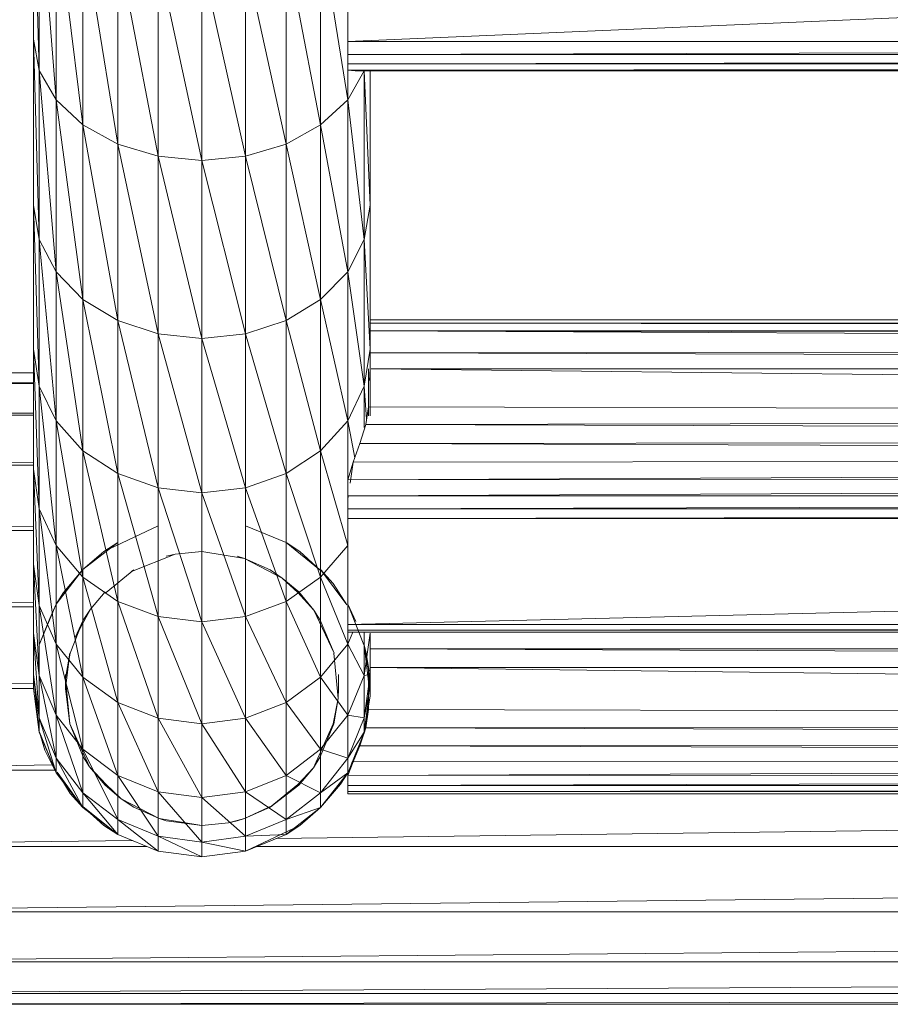
# Model space of a CAD drawing. Units: inches. Extents: x 10 to 6730, y 9 to 4761.
# Drawn here: x 669 to 753, y 1790 to 1885 of the extents above; entities that cross this region are included whole.
import ezdxf

# ---------------------------------------------------------------- set-up
doc = ezdxf.new("R2010")
doc.units = ezdxf.units.IN
doc.header["$MEASUREMENT"] = 0

# ---------------------------------------------------------------- blocks, each defined once
blk = doc.blocks.new('64_DWG-537155-Level 1')
at = {"lineweight": 9}
for p, q in [((59131.5721, -1665.0125), (59131.5721, -1663.1728)), ((59131.5721, -1665.0125), (59174.1509, -1663.1728)), ((59128.5583, -1663.2079), (59128.5583, -1664.9892)), ((59128.5583, -1663.2079), (59128.6141, -1665.2898)), ((59128.6141, -1663.4749), (59128.7769, -1665.5698)), ((59128.6141, -1663.4749), (59128.6141, -1665.2898)), ((59128.7769, -1663.7236), (59129.0327, -1665.8102)), ((59128.7769, -1663.7236), (59128.7769, -1665.5698)), ((59129.0327, -1663.9372), (59129.3676, -1665.9948)), ((59129.0327, -1663.9372), (59129.0327, -1665.8102)), ((59131.3116, -1663.9372), (59131.5721, -1665.5698)), ((59131.3116, -1663.9372), (59131.3116, -1665.8102)), ((59129.3676, -1664.101), (59129.7536, -1666.1108)), ((59129.3676, -1664.101), (59129.3676, -1665.9948)), ((59130.9814, -1664.101), (59131.3116, -1665.8102)), ((59130.9814, -1664.101), (59130.9814, -1665.9948)), ((59129.7536, -1664.2042), (59130.1722, -1666.1503)), ((59129.7536, -1664.2042), (59129.7536, -1666.1108)), ((59130.5907, -1664.2042), (59130.5907, -1666.1108)), ((59130.5907, -1664.2042), (59130.9814, -1665.9948)), ((59130.1722, -1664.2394), (59130.5907, -1666.1108)), ((59130.1722, -1664.2394), (59130.1722, -1666.1503)), ((59128.5583, -1664.9892), (59128.5583, -1666.5789)), ((59128.6141, -1665.2898), (59128.5583, -1664.9892)), ((59128.5583, -1664.9892), (59128.6141, -1666.9094)), ((59131.5721, -1665.1357), (59131.5721, -1665.0125)), ((59131.5721, -1665.1357), (59174.1509, -1665.0125)), ((59131.5721, -1665.0125), (59174.1509, -1665.0125)), ((59131.5721, -1665.2267), (59131.5721, -1665.1357)), ((59131.5721, -1665.2267), (59174.1509, -1665.1357)), ((59131.5721, -1665.1357), (59174.1509, -1665.1357)), ((59131.5721, -1665.2872), (59131.5721, -1665.2267)), ((59131.5721, -1665.2267), (59174.1509, -1665.2267)), ((59131.5721, -1665.2318), (59131.5721, -1665.2872)), ((59131.6418, -1665.2871), (59174.1509, -1665.2267)), ((59128.7769, -1665.5698), (59128.6141, -1665.2898)), ((59128.6141, -1665.2898), (59128.7769, -1667.2174)), ((59128.6141, -1665.2898), (59128.6141, -1666.9094)), ((59131.5721, -1665.2872), (59131.6418, -1665.2918)), ((59131.5721, -1665.2872), (59174.1509, -1665.2872)), ((59131.5721, -1665.2872), (59131.5721, -1665.5698)), ((59131.7291, -1665.2918), (59131.5721, -1665.5698)), ((59131.6418, -1665.2918), (59174.0858, -1665.293)), ((59131.7302, -1665.2918), (59131.7302, -1666.9094)), ((59131.7303, -1665.2918), (59131.786, -1666.5789)), ((59131.786, -1665.2918), (59131.786, -1666.5789)), ((59129.0327, -1665.8102), (59128.7769, -1665.5698)), ((59128.7769, -1665.5698), (59129.0327, -1667.4818)), ((59128.7769, -1665.5698), (59128.7769, -1667.2174)), ((59131.5721, -1665.5698), (59131.3116, -1665.8102)), ((59131.5721, -1665.5698), (59131.7302, -1666.9094)), ((59131.5721, -1665.5698), (59131.5721, -1667.2174)), ((59129.3676, -1665.9948), (59129.0327, -1665.8102)), ((59129.0327, -1665.8102), (59129.3676, -1667.6847)), ((59129.0327, -1665.8102), (59129.0327, -1667.4818)), ((59131.3116, -1665.8102), (59130.9814, -1665.9948)), ((59131.3116, -1665.8102), (59131.5721, -1667.2174)), ((59131.3116, -1665.8102), (59131.3116, -1667.4818)), ((59129.7536, -1666.1108), (59129.3676, -1665.9948)), ((59129.3676, -1665.9948), (59129.7536, -1667.8123)), ((59129.3676, -1665.9948), (59129.3676, -1667.6847)), ((59130.5907, -1666.1108), (59130.9814, -1665.9948)), ((59130.9814, -1665.9948), (59131.3116, -1667.4818)), ((59130.9814, -1665.9948), (59130.9814, -1667.6847)), ((59130.1722, -1666.1503), (59129.7536, -1666.1108)), ((59129.7536, -1666.1108), (59130.1722, -1667.8558)), ((59129.7536, -1666.1108), (59129.7536, -1667.8123)), ((59130.5907, -1666.1108), (59130.1722, -1666.1503)), ((59130.1722, -1666.1503), (59130.5907, -1667.8123)), ((59130.1722, -1666.1503), (59130.1722, -1667.8558)), ((59130.5907, -1666.1108), (59130.5907, -1667.8123)), ((59130.5907, -1666.1108), (59130.9814, -1667.6847)), ((59128.5583, -1666.5789), (59128.5583, -1667.9579)), ((59128.6141, -1666.9094), (59128.5583, -1666.5789)), ((59128.5583, -1666.5789), (59128.6141, -1668.3143)), ((59131.786, -1666.5789), (59131.7302, -1666.9094)), ((59131.786, -1666.5789), (59131.786, -1667.9579)), ((59128.7769, -1667.2174), (59128.6141, -1666.9094)), ((59128.6141, -1666.9094), (59128.7769, -1668.6464)), ((59128.6141, -1666.9094), (59128.6141, -1668.3143)), ((59131.7302, -1666.9094), (59131.5721, -1667.2174)), ((59131.7302, -1666.9094), (59131.786, -1667.9579)), ((59131.7302, -1666.9094), (59131.7302, -1668.3143)), ((59129.0327, -1667.4818), (59128.7769, -1667.2174)), ((59128.7769, -1667.2174), (59129.0327, -1668.9317)), ((59128.7769, -1667.2174), (59128.7769, -1668.6464)), ((59131.5721, -1667.2174), (59131.3116, -1667.4818)), ((59131.5721, -1667.2174), (59131.7302, -1668.3143)), ((59131.5721, -1667.2174), (59131.5721, -1668.6464)), ((59129.3676, -1667.6847), (59129.0327, -1667.4818)), ((59129.0327, -1667.4818), (59129.3676, -1669.1504)), ((59129.0327, -1667.4818), (59129.0327, -1668.9317)), ((59131.3116, -1667.4818), (59130.9814, -1667.6847)), ((59131.3116, -1667.4818), (59131.5721, -1668.6464)), ((59131.3116, -1667.4818), (59131.3116, -1668.9317)), ((59129.7536, -1667.8123), (59129.3676, -1667.6847)), ((59129.3676, -1667.6847), (59129.7536, -1669.2879)), ((59129.3676, -1667.6847), (59129.3676, -1669.1504)), ((59130.5907, -1667.8123), (59130.9814, -1667.6847)), ((59130.9814, -1667.6847), (59131.3116, -1668.9317)), ((59130.9814, -1667.6847), (59130.9814, -1669.1504)), ((59131.786, -1667.6765), (59173.9369, -1667.6765)), ((59131.786, -1667.7101), (59173.9369, -1667.6767)), ((59131.786, -1667.7102), (59173.9369, -1667.6999)), ((59131.786, -1667.7105), (59173.9369, -1667.7647)), ((59131.786, -1667.7835), (59173.9369, -1667.765)), ((59131.786, -1667.7838), (59173.9369, -1667.8649)), ((59173.9369, -1667.993), (59131.786, -1667.7842)), ((59130.1722, -1667.8558), (59129.7536, -1667.8123)), ((59129.7536, -1667.8123), (59130.1722, -1669.3349)), ((59129.7536, -1667.8123), (59129.7536, -1669.2879)), ((59130.5907, -1667.8123), (59130.1722, -1667.8558)), ((59130.1722, -1667.8558), (59130.5907, -1669.2879)), ((59130.1722, -1667.8558), (59130.1722, -1669.3349)), ((59130.5907, -1667.8123), (59130.5907, -1669.2879)), ((59130.5907, -1667.8123), (59130.9814, -1669.1504)), ((59128.5583, -1667.9579), (59128.5583, -1669.1095)), ((59128.6141, -1668.3143), (59128.5583, -1667.9579)), ((59128.5583, -1667.9579), (59128.6141, -1669.4875)), ((59131.786, -1667.9579), (59131.7302, -1668.3143)), ((59131.786, -1667.9579), (59131.786, -1668.5987)), ((59173.9369, -1667.9932), (59131.786, -1667.9921)), ((59131.786, -1667.9923), (59173.9254, -1668.1455)), ((59131.7767, -1668.2599), (59131.7721, -1668.1456)), ((59131.7721, -1668.5963), (59131.7721, -1668.1456)), ((59173.9254, -1668.1456), (59131.7975, -1668.1456)), ((59131.7975, -1668.1458), (59173.9695, -1668.615)), ((59125.1306, -1668.1839), (59128.5583, -1668.1839)), ((59125.1306, -1668.2871), (59128.5583, -1668.2807)), ((59125.1306, -1668.2871), (59128.5583, -1668.2871)), ((59128.7769, -1668.6464), (59128.6141, -1668.3143)), ((59128.6141, -1668.3143), (59128.7769, -1669.8398)), ((59128.6141, -1668.3143), (59128.6141, -1669.4875)), ((59131.7302, -1668.3143), (59131.5721, -1668.6464)), ((59131.7302, -1668.3143), (59131.7524, -1668.6306)), ((59131.7302, -1668.3143), (59131.7302, -1668.7097)), ((59131.7721, -1668.3185), (59131.7721, -1668.5118)), ((59131.7721, -1668.5118), (59131.7442, -1668.6804)), ((59131.7721, -1668.5963), (59131.7721, -1668.5118)), ((59131.7721, -1668.5118), (59173.9695, -1668.615)), ((59125.1306, -1668.5893), (59128.5583, -1668.5706)), ((59125.1306, -1668.5893), (59128.5583, -1668.5893)), ((59131.7442, -1668.6804), (59173.9695, -1668.615)), ((59129.0327, -1668.9317), (59128.7769, -1668.6464)), ((59128.7769, -1668.6464), (59129.0327, -1670.1424)), ((59128.7769, -1668.6464), (59128.7769, -1669.8398)), ((59131.5721, -1668.6464), (59131.3116, -1668.9317)), ((59131.5721, -1668.6464), (59131.6385, -1668.9997)), ((59131.5721, -1668.6464), (59131.5721, -1669.2118)), ((59131.7442, -1668.6804), (59131.6883, -1668.8631)), ((59131.7442, -1668.6804), (59174.0206, -1668.8066)), ((59131.6883, -1668.8631), (59174.0206, -1668.8066)), ((59131.6883, -1668.8631), (59131.6232, -1669.0414)), ((59131.6883, -1668.8631), (59174.0811, -1668.9987)), ((59129.3676, -1669.1504), (59129.0327, -1668.9317)), ((59129.0327, -1668.9317), (59129.3676, -1670.3744)), ((59129.0327, -1668.9317), (59129.0327, -1670.1424)), ((59131.3116, -1668.9317), (59130.9814, -1669.1504)), ((59131.3116, -1668.9317), (59131.5721, -1669.8398)), ((59131.3116, -1668.9317), (59131.3116, -1670.1424)), ((59174.0811, -1668.9987), (59131.5721, -1669.2118)), ((59131.6232, -1669.0414), (59174.0811, -1668.9987)), ((59125.1306, -1669.0701), (59128.5583, -1669.0404)), ((59125.1306, -1669.0701), (59128.5583, -1669.0701)), ((59128.5584, -1669.1071), (59128.5583, -1669.1095)), ((59128.5583, -1669.1095), (59128.5583, -1670.0197)), ((59128.6141, -1669.4875), (59128.5583, -1669.1095)), ((59128.5583, -1669.1095), (59128.6141, -1670.4149)), ((59131.6232, -1669.0414), (59131.5721, -1669.2118)), ((59131.5936, -1669.2437), (59131.6232, -1669.0414)), ((59129.7536, -1669.2879), (59129.3676, -1669.1504)), ((59129.3676, -1669.1504), (59129.7536, -1670.5204)), ((59129.3676, -1669.1504), (59129.3676, -1670.3744)), ((59130.5907, -1669.2879), (59130.9814, -1669.1504)), ((59130.9814, -1669.1504), (59131.3116, -1670.1424)), ((59130.9814, -1669.1504), (59130.9814, -1670.3744)), ((59174.1509, -1669.1757), (59131.5721, -1669.2118)), ((59174.1509, -1669.1757), (59131.5721, -1669.3631)), ((59131.5721, -1669.2118), (59131.5721, -1669.3631)), ((59130.1722, -1669.3349), (59129.7536, -1669.2879)), ((59129.7536, -1669.2879), (59130.1722, -1670.5701)), ((59129.7536, -1669.2879), (59129.7536, -1670.5204)), ((59130.5907, -1669.2879), (59130.1722, -1669.3349)), ((59130.5907, -1669.2879), (59130.5907, -1670.5204)), ((59130.5907, -1669.2879), (59130.9814, -1670.3744)), ((59130.1722, -1669.3349), (59130.5907, -1670.5204)), ((59130.1722, -1669.3349), (59130.1722, -1670.5701)), ((59131.5721, -1669.399), (59131.5769, -1669.3631)), ((59131.5721, -1669.4886), (59131.5721, -1669.3631)), ((59131.5721, -1669.4886), (59174.1509, -1669.3631)), ((59131.5721, -1669.3631), (59174.1509, -1669.3631)), ((59128.7769, -1669.8398), (59128.6141, -1669.4875)), ((59128.6141, -1669.4875), (59128.7769, -1670.7832)), ((59128.6141, -1669.4875), (59128.6141, -1670.4149)), ((59131.5721, -1669.5821), (59131.5721, -1669.4886)), ((59131.5721, -1669.5821), (59174.1509, -1669.4886)), ((59131.5721, -1669.4886), (59174.1509, -1669.4886)), ((59131.5721, -1669.5821), (59131.5721, -1670.595)), ((59131.5721, -1669.5821), (59174.1509, -1669.5821)), ((59131.5721, -1670.595), (59174.1509, -1669.5821)), ((59125.1306, -1669.6965), (59128.5583, -1669.6578)), ((59129.2327, -1669.8982), (59129.7536, -1669.6507)), ((59130.5907, -1669.6507), (59130.9814, -1669.8119)), ((59125.1306, -1669.6965), (59128.5583, -1669.6965)), ((59129.0327, -1670.1424), (59128.7769, -1669.8398)), ((59128.7769, -1669.8398), (59129.0327, -1671.0993)), ((59128.7769, -1669.8398), (59128.7769, -1670.7832)), ((59129.0327, -1670.0683), (59129.3676, -1669.8119)), ((59129.2327, -1669.8982), (59129.3676, -1669.8119)), ((59131.1116, -1669.8982), (59130.9814, -1669.8119)), ((59131.307, -1670.0768), (59130.9814, -1669.8119)), ((59131.5721, -1669.8398), (59131.3116, -1670.1424)), ((59129.2327, -1669.8982), (59129.0327, -1670.0683)), ((59129.9164, -1669.9229), (59129.4978, -1670.0874)), ((59129.8326, -1669.9428), (59129.9164, -1669.9229)), ((59130.1722, -1669.8982), (59129.9164, -1669.9229)), ((59130.1722, -1669.8982), (59130.5814, -1669.9641)), ((59130.5117, -1669.9428), (59130.5814, -1669.9641)), ((59130.8279, -1670.0738), (59130.5814, -1669.9641)), ((59130.9442, -1670.1507), (59130.5814, -1669.9641)), ((59131.1116, -1669.8982), (59131.307, -1670.0768)), ((59128.5583, -1670.0197), (59128.5583, -1670.6778)), ((59128.6141, -1670.4149), (59128.5583, -1670.0197)), ((59128.5583, -1670.0197), (59128.6141, -1671.0855)), ((59128.7769, -1670.4024), (59129.0327, -1670.0683)), ((59128.8467, -1670.2911), (59129.0327, -1670.0683)), ((59129.3676, -1670.3744), (59129.0327, -1670.1424)), ((59129.0327, -1670.1424), (59129.3676, -1671.342)), ((59129.0327, -1670.1424), (59129.0327, -1671.0993)), ((59129.521, -1670.0738), (59129.2559, -1670.2887)), ((59129.521, -1670.0738), (59129.4978, -1670.0874)), ((59130.8279, -1670.0738), (59130.9442, -1670.1507)), ((59131.1023, -1670.2822), (59130.9442, -1670.1507)), ((59131.093, -1670.2887), (59130.9442, -1670.1507)), ((59131.3116, -1670.1424), (59130.9814, -1670.3744)), ((59131.5628, -1670.4072), (59131.3116, -1670.0683)), ((59131.4325, -1670.2028), (59131.3116, -1670.0683)), ((59131.3116, -1670.1424), (59131.5721, -1670.7832)), ((59131.3116, -1670.1424), (59131.3116, -1671.0993)), ((59131.5628, -1670.4072), (59131.4325, -1670.2028)), ((59128.8467, -1670.2911), (59128.7769, -1670.4024)), ((59129.2466, -1670.2822), (59129.1071, -1670.4491)), ((59131.093, -1670.2887), (59131.2465, -1670.4581)), ((59131.1023, -1670.2822), (59131.2465, -1670.4581)), ((59125.1306, -1670.4261), (59128.5583, -1670.381)), ((59125.1306, -1670.4261), (59128.5583, -1670.4261)), ((59128.6141, -1670.7915), (59128.7769, -1670.4024)), ((59128.7769, -1670.7832), (59128.6141, -1670.4149)), ((59128.6141, -1670.4149), (59128.7769, -1671.4653)), ((59128.6141, -1670.4149), (59128.6141, -1671.0855)), ((59128.7164, -1670.5377), (59128.7769, -1670.4024)), ((59129.7536, -1670.5204), (59129.3676, -1670.3744)), ((59129.3676, -1670.3744), (59129.7536, -1671.4946)), ((59129.3676, -1670.3744), (59129.3676, -1671.342)), ((59130.5907, -1670.5204), (59130.9814, -1670.3744)), ((59130.9814, -1670.3744), (59131.3116, -1671.0993)), ((59130.9814, -1670.3744), (59130.9814, -1671.342)), ((59131.5721, -1670.4024), (59131.5907, -1670.4386)), ((59131.7255, -1670.7923), (59131.5721, -1670.4024)), ((59131.65, -1670.5673), (59131.5721, -1670.4024)), ((59129.1071, -1670.4491), (59128.9583, -1670.7191)), ((59129.0373, -1670.5537), (59129.1071, -1670.4491)), ((59130.1722, -1670.5701), (59129.7536, -1670.5204)), ((59129.7536, -1670.5204), (59130.1722, -1671.5467)), ((59129.7536, -1670.5204), (59129.7536, -1671.4946)), ((59130.5907, -1670.5204), (59130.1722, -1670.5701)), ((59130.5907, -1670.5204), (59130.5907, -1671.4946)), ((59130.5907, -1670.5204), (59130.9814, -1671.342)), ((59131.307, -1670.5537), (59131.2465, -1670.4581)), ((59131.4418, -1670.871), (59131.2465, -1670.4581)), ((59128.7164, -1670.5377), (59128.6141, -1670.7915)), ((59129.0373, -1670.5537), (59128.9118, -1670.8705)), ((59129.0373, -1670.5537), (59128.9583, -1670.7191)), ((59130.1722, -1670.5701), (59130.5907, -1671.4946)), ((59130.1722, -1670.5701), (59130.1722, -1671.5467)), ((59131.307, -1670.5537), (59131.4418, -1670.871)), ((59131.5721, -1670.595), (59131.5721, -1670.6518)), ((59131.5721, -1670.595), (59174.1509, -1670.595)), ((59131.5721, -1670.6518), (59174.1509, -1670.595)), ((59128.5583, -1670.6778), (59128.5583, -1671.0759)), ((59128.6141, -1671.0855), (59128.5583, -1670.6778)), ((59128.5583, -1670.6778), (59128.6141, -1671.491)), ((59131.5721, -1670.6518), (59131.5721, -1670.669)), ((59131.5721, -1670.6518), (59174.1509, -1670.6518)), ((59131.5721, -1670.669), (59174.1509, -1670.6518)), ((59131.5721, -1670.669), (59174.1509, -1670.669)), ((59131.5721, -1670.669), (59131.5721, -1670.7832)), ((59131.6211, -1670.669), (59131.5721, -1670.7832)), ((59131.7302, -1670.669), (59131.7302, -1671.0855)), ((59131.786, -1670.6778), (59131.7302, -1671.0855)), ((59131.786, -1670.6778), (59131.786, -1671.0759)), ((59129.0327, -1671.0993), (59128.7769, -1670.7832)), ((59128.7769, -1670.7832), (59129.0327, -1671.7914)), ((59128.7769, -1670.7832), (59128.7769, -1671.4653)), ((59131.5721, -1670.7832), (59131.3116, -1671.0993)), ((59131.5721, -1670.7832), (59131.7302, -1671.0855)), ((59131.5721, -1670.7832), (59131.5721, -1671.4653)), ((59131.7218, -1670.7716), (59131.7395, -1670.8284)), ((59131.786, -1671.2788), (59131.7302, -1670.7915)), ((59131.7814, -1671.087), (59131.7302, -1670.7915)), ((59128.9071, -1670.8698), (59128.8653, -1671.209)), ((59128.9071, -1670.8698), (59128.8653, -1671.114)), ((59128.8653, -1671.114), (59128.9118, -1670.8705)), ((59131.4372, -1670.8698), (59131.4791, -1671.3044)), ((59131.7488, -1670.87), (59131.7395, -1670.8284)), ((59131.7488, -1670.87), (59131.7721, -1671.0075)), ((59173.9369, -1670.8309), (59131.786, -1670.8284)), ((59131.786, -1670.8286), (59173.9369, -1671.0074)), ((59128.5583, -1671.209), (59128.5583, -1671.0759)), ((59128.6141, -1671.6267), (59128.5583, -1671.0759)), ((59128.6141, -1671.491), (59128.5583, -1671.0759)), ((59128.7769, -1671.4653), (59128.6141, -1671.0855)), ((59128.6141, -1671.0855), (59128.7769, -1671.8777)), ((59128.6141, -1671.0855), (59128.6141, -1671.491)), ((59128.8653, -1671.0759), (59128.8653, -1671.209)), ((59131.4837, -1671.0759), (59131.4837, -1671.209)), ((59131.7302, -1671.0855), (59131.5721, -1671.4653)), ((59131.7302, -1671.0855), (59131.786, -1671.0759)), ((59131.786, -1671.0759), (59131.7302, -1671.491)), ((59131.7302, -1671.0855), (59131.7302, -1671.491)), ((59131.7767, -1671.0406), (59131.7721, -1671.0075)), ((59131.7721, -1671.4108), (59131.7721, -1671.0075)), ((59131.786, -1671.2788), (59131.7814, -1671.087)), ((59173.9369, -1671.0075), (59131.786, -1671.0075)), ((59131.786, -1671.0076), (59173.9695, -1671.5209)), ((59131.786, -1671.209), (59131.786, -1671.0759)), ((59125.1306, -1671.209), (59128.5583, -1671.1606)), ((59128.8653, -1671.209), (59128.8653, -1671.114)), ((59128.9071, -1671.5484), (59128.8653, -1671.114)), ((59129.3676, -1671.342), (59129.0327, -1671.0993)), ((59129.0327, -1671.0993), (59129.3676, -1672.0417)), ((59129.0327, -1671.0993), (59129.0327, -1671.7914)), ((59131.3116, -1671.0993), (59130.9814, -1671.342)), ((59131.3116, -1671.0993), (59131.5721, -1671.4653)), ((59131.3116, -1671.0993), (59131.3116, -1671.7914)), ((59131.7721, -1671.1797), (59131.7721, -1671.4108)), ((59125.1306, -1671.209), (59128.5583, -1671.209)), ((59128.6141, -1671.6267), (59128.5583, -1671.209)), ((59128.8653, -1671.209), (59128.9071, -1671.5484)), ((59131.4837, -1671.209), (59131.4791, -1671.3044)), ((59131.786, -1671.2788), (59131.7302, -1671.6267)), ((59131.7721, -1671.2795), (59131.7302, -1671.491)), ((59131.786, -1671.2788), (59131.786, -1671.209)), ((59129.7536, -1671.4946), (59129.3676, -1671.342)), ((59129.3676, -1671.342), (59129.7536, -1672.1989)), ((59129.3676, -1671.342), (59129.3676, -1672.0417)), ((59130.5907, -1671.4946), (59130.9814, -1671.342)), ((59130.9814, -1671.342), (59131.3116, -1671.7914)), ((59130.9814, -1671.342), (59130.9814, -1672.0417)), ((59131.4791, -1671.3044), (59131.4325, -1671.5477)), ((59131.4372, -1671.5484), (59131.4791, -1671.3044)), ((59131.7302, -1671.6267), (59131.7721, -1671.3135)), ((59129.0327, -1671.7914), (59128.7769, -1671.4653)), ((59128.7769, -1671.4653), (59129.0327, -1672.21)), ((59128.7769, -1671.4653), (59128.7769, -1671.8777)), ((59131.5721, -1671.4653), (59131.3116, -1671.7914)), ((59131.5721, -1671.4653), (59131.7302, -1671.491)), ((59131.5721, -1671.4653), (59131.5721, -1671.8777)), ((59131.7721, -1671.4108), (59131.7255, -1671.6456)), ((59131.7721, -1671.4108), (59131.7442, -1671.5874)), ((59131.7721, -1671.4108), (59131.7442, -1671.5874)), ((59131.7616, -1671.3916), (59131.7594, -1671.4749)), ((59131.7721, -1671.4108), (59173.9695, -1671.5209)), ((59128.6141, -1671.6267), (59128.6141, -1671.491)), ((59128.7769, -1672.0158), (59128.6141, -1671.491)), ((59128.7769, -1671.8777), (59128.6141, -1671.491)), ((59128.9071, -1671.5484), (59128.9071, -1671.5474)), ((59128.9071, -1671.5474), (59129.0978, -1671.9602)), ((59128.9071, -1671.5484), (59129.0373, -1671.8647)), ((59130.1722, -1671.5467), (59129.7536, -1671.4946)), ((59129.7536, -1671.4946), (59130.1722, -1672.2526)), ((59129.7536, -1671.4946), (59129.7536, -1672.1989)), ((59130.5907, -1671.4946), (59130.1722, -1671.5467)), ((59130.1722, -1671.5467), (59130.5907, -1672.1989)), ((59130.1722, -1671.5467), (59130.1722, -1672.2526)), ((59130.5907, -1671.4946), (59130.5907, -1672.1989)), ((59130.5907, -1671.4946), (59130.9814, -1672.0417)), ((59131.4325, -1671.5477), (59131.2419, -1671.9692)), ((59131.307, -1671.8647), (59131.4372, -1671.5484)), ((59131.7302, -1671.491), (59131.5721, -1671.8777)), ((59131.7302, -1671.6267), (59131.7302, -1671.491)), ((59131.7442, -1671.5874), (59173.9695, -1671.5209)), ((59128.6141, -1671.6267), (59128.7769, -1672.0158)), ((59128.6699, -1671.7993), (59128.6188, -1671.6259)), ((59128.6188, -1671.6259), (59128.7769, -1672.0158)), ((59131.7289, -1671.6289), (59131.5721, -1671.8777)), ((59131.7225, -1671.6456), (59131.5838, -1671.987)), ((59131.6325, -1671.8807), (59131.7302, -1671.6267)), ((59131.6422, -1671.8556), (59131.7228, -1671.6456)), ((59131.7442, -1671.5874), (59131.6883, -1671.7587)), ((59131.7255, -1671.6456), (59131.7442, -1671.5874)), ((59131.7442, -1671.5874), (59174.0206, -1671.707)), ((59131.6845, -1671.7587), (59131.5847, -1671.987)), ((59131.6883, -1671.7587), (59131.6232, -1671.912)), ((59131.6883, -1671.7587), (59174.0206, -1671.707)), ((59131.6883, -1671.7587), (59174.0811, -1671.8782)), ((59128.6699, -1671.7993), (59128.7769, -1672.0158)), ((59129.3676, -1672.0417), (59129.0327, -1671.7914)), ((59129.0327, -1671.7914), (59129.3676, -1672.4648)), ((59129.0327, -1671.7914), (59129.0327, -1672.21)), ((59131.3116, -1671.7914), (59130.9814, -1672.0417)), ((59131.3116, -1671.7914), (59131.5721, -1671.8777)), ((59131.3116, -1671.7914), (59131.3116, -1672.21)), ((59125.1306, -1671.9921), (59128.74, -1671.9412)), ((59129.0327, -1672.35), (59128.7769, -1671.8777)), ((59128.7769, -1672.0158), (59128.7769, -1671.8777)), ((59129.0327, -1672.21), (59128.7769, -1671.8777)), ((59129.0373, -1671.8647), (59129.0978, -1671.9602)), ((59131.307, -1671.8647), (59131.2419, -1671.9692)), ((59131.5721, -1671.8777), (59131.3116, -1672.21)), ((59131.5721, -1672.0158), (59131.5721, -1671.8777)), ((59174.0811, -1671.8782), (59131.5721, -1672.0415)), ((59131.6325, -1671.8807), (59131.5721, -1672.0158)), ((59131.6232, -1671.912), (59131.5721, -1672.0415)), ((59131.586, -1671.987), (59131.6232, -1671.912)), ((59131.586, -1671.987), (59131.6248, -1671.912)), ((59131.5875, -1671.9846), (59131.6232, -1671.912)), ((59131.6086, -1671.9259), (59131.6248, -1671.8953)), ((59131.6232, -1671.912), (59174.0811, -1671.8782)), ((59125.1306, -1671.9921), (59128.7652, -1671.9921)), ((59129.0327, -1672.35), (59128.7769, -1672.0158)), ((59128.9118, -1672.2154), (59128.7862, -1672.0112)), ((59128.7862, -1672.0112), (59129.0327, -1672.35)), ((59129.2466, -1672.1362), (59129.0978, -1671.9602)), ((59129.2559, -1672.1296), (59129.0978, -1671.9602)), ((59131.2419, -1671.9692), (59131.093, -1672.1295)), ((59131.1023, -1672.1362), (59131.2419, -1671.9692)), ((59131.5721, -1672.0158), (59131.3116, -1672.35)), ((59131.5721, -1672.0158), (59131.3116, -1672.21)), ((59131.5023, -1672.127), (59131.5721, -1672.0158)), ((59131.5907, -1671.9798), (59131.5721, -1672.0158)), ((59131.5721, -1672.0158), (59131.586, -1671.987)), ((59131.5721, -1672.0158), (59131.5721, -1672.0415)), ((59131.5721, -1672.0158), (59131.5721, -1672.0415)), ((59131.5721, -1672.0158), (59131.5721, -1672.0415)), ((59131.5721, -1672.0158), (59131.5721, -1672.0415)), ((59131.5721, -1672.0158), (59131.5721, -1672.0415)), ((59131.5721, -1672.0158), (59131.5721, -1672.0415)), ((59174.1509, -1672.0158), (59131.5721, -1672.0415)), ((59174.1509, -1672.0158), (59131.5721, -1672.1376)), ((59131.5721, -1672.0415), (59131.5721, -1672.1376)), ((59129.2559, -1672.1296), (59129.4001, -1672.2675)), ((59129.7536, -1672.1989), (59129.3676, -1672.0417)), ((59129.3676, -1672.0417), (59129.7536, -1672.6249)), ((59129.3676, -1672.0417), (59129.3676, -1672.4648)), ((59130.5907, -1672.1989), (59130.9814, -1672.0417)), ((59130.8279, -1672.3443), (59131.093, -1672.1295)), ((59130.9814, -1672.0417), (59131.3116, -1672.21)), ((59130.9814, -1672.0417), (59130.9814, -1672.4648)), ((59131.5023, -1672.127), (59131.3116, -1672.35)), ((59128.9118, -1672.2154), (59129.0327, -1672.35)), ((59129.3676, -1672.6065), (59129.0327, -1672.21)), ((59129.0327, -1672.35), (59129.0327, -1672.21)), ((59129.3676, -1672.4648), (59129.0327, -1672.21)), ((59129.2466, -1672.1362), (59129.4001, -1672.2675)), ((59130.1722, -1672.2526), (59129.7536, -1672.1989)), ((59129.7536, -1672.1989), (59130.1722, -1672.6797)), ((59129.7536, -1672.1989), (59129.7536, -1672.6249)), ((59130.5907, -1672.1989), (59130.1722, -1672.2526)), ((59130.5907, -1672.1989), (59130.5907, -1672.6249)), ((59130.5907, -1672.1989), (59130.9814, -1672.4648)), ((59130.8279, -1672.3443), (59131.1023, -1672.1362)), ((59130.8855, -1672.646), (59163.4566, -1672.2176)), ((59131.3116, -1672.21), (59130.9814, -1672.4648)), ((59131.3116, -1672.35), (59131.3116, -1672.21)), ((59131.5721, -1672.1972), (59131.5721, -1672.1376)), ((59131.5721, -1672.1972), (59174.1509, -1672.1376)), ((59131.5721, -1672.1376), (59174.1509, -1672.1376)), ((59131.5721, -1672.2176), (59131.5721, -1672.1972)), ((59131.5721, -1672.2176), (59174.1509, -1672.1972)), ((59131.5721, -1672.1972), (59174.1509, -1672.1972)), ((59131.5721, -1672.2176), (59174.1509, -1672.2176)), ((59129.521, -1672.3443), (59129.4001, -1672.2675)), ((59129.4001, -1672.2675), (59129.7629, -1672.4542)), ((59130.1722, -1672.2526), (59130.5907, -1672.6249)), ((59130.1722, -1672.2526), (59130.1722, -1672.6797)), ((59129.3676, -1672.6065), (59129.0327, -1672.35)), ((59129.2327, -1672.52), (59129.0373, -1672.3414)), ((59129.0373, -1672.3414), (59129.3676, -1672.6065)), ((59129.521, -1672.3443), (59129.7629, -1672.4542)), ((59130.8512, -1672.3309), (59130.5814, -1672.455)), ((59130.8279, -1672.3443), (59130.5814, -1672.455)), ((59130.8279, -1672.3443), (59130.8512, -1672.3309)), ((59131.3116, -1672.35), (59130.9814, -1672.6065)), ((59131.3116, -1672.35), (59130.9814, -1672.4648)), ((59131.1116, -1672.52), (59131.3116, -1672.35)), ((59129.3676, -1672.6065), (59129.3676, -1672.4648)), ((59129.7536, -1672.7675), (59129.3676, -1672.4648)), ((59129.7536, -1672.6249), (59129.3676, -1672.4648)), ((59129.8326, -1672.4754), (59129.7629, -1672.4542)), ((59130.1722, -1672.52), (59129.7629, -1672.4542)), ((59129.8326, -1672.4754), (59130.1722, -1672.52)), ((59130.1722, -1672.52), (59130.428, -1672.4953)), ((59130.428, -1672.4953), (59130.5814, -1672.455)), ((59130.5117, -1672.4754), (59130.428, -1672.4953)), ((59130.5117, -1672.4754), (59130.5814, -1672.455)), ((59130.5907, -1672.6249), (59130.9814, -1672.4648)), ((59130.9814, -1672.6065), (59130.9814, -1672.4648)), ((59129.2327, -1672.52), (59129.3676, -1672.6065)), ((59129.7536, -1672.7675), (59129.3676, -1672.6065)), ((59129.3676, -1672.6065), (59129.7536, -1672.7675)), ((59131.1116, -1672.52), (59130.5907, -1672.7675)), ((59130.9814, -1672.6065), (59130.5907, -1672.7675)), ((59130.9814, -1672.6065), (59130.5907, -1672.6249)), ((59131.1116, -1672.52), (59130.9814, -1672.6065)), ((59125.1306, -1672.7217), (59129.5059, -1672.6642)), ((59130.1722, -1672.8225), (59129.7536, -1672.6249)), ((59129.7536, -1672.7675), (59129.7536, -1672.6249)), ((59130.1722, -1672.6797), (59129.7536, -1672.6249)), ((59130.5907, -1672.6249), (59130.1722, -1672.6797)), ((59130.5907, -1672.7675), (59130.1722, -1672.6797)), ((59130.1722, -1672.8225), (59130.1722, -1672.6797)), ((59130.5907, -1672.7675), (59130.5907, -1672.6249)), ((59125.1306, -1672.7217), (59129.6438, -1672.7217)), ((59125.1306, -1673.3483), (59175.2438, -1672.7822)), ((59130.1722, -1672.8225), (59129.7536, -1672.7675)), ((59130.5907, -1672.7675), (59130.1722, -1672.8225)), ((59130.7018, -1672.7217), (59175.0211, -1672.7217)), ((59125.1306, -1673.8289), (59180.5923, -1673.3483)), ((59125.1306, -1673.3483), (59180.5923, -1673.3483)), ((59125.1306, -1674.1312), (59180.5923, -1673.8289)), ((59125.1306, -1673.8289), (59180.5923, -1673.8289)), ((59125.1306, -1674.2343), (59180.5923, -1674.1312)), ((59125.1306, -1674.1312), (59180.5923, -1674.1312)), ((59125.1306, -1674.2343), (59180.5923, -1674.2343))]:
    blk.add_line(p, q, dxfattribs=at)

msp = doc.modelspace()

# ---------------------------------------------------------------- block references
at = {"lineweight": 9, "xscale": 10, "yscale": 10, "zscale": 10}
msp.add_blockref('64_DWG-537155-Level 1', (-590615.023, 18532.684), dxfattribs=at)

doc.saveas('drawing.dxf')
